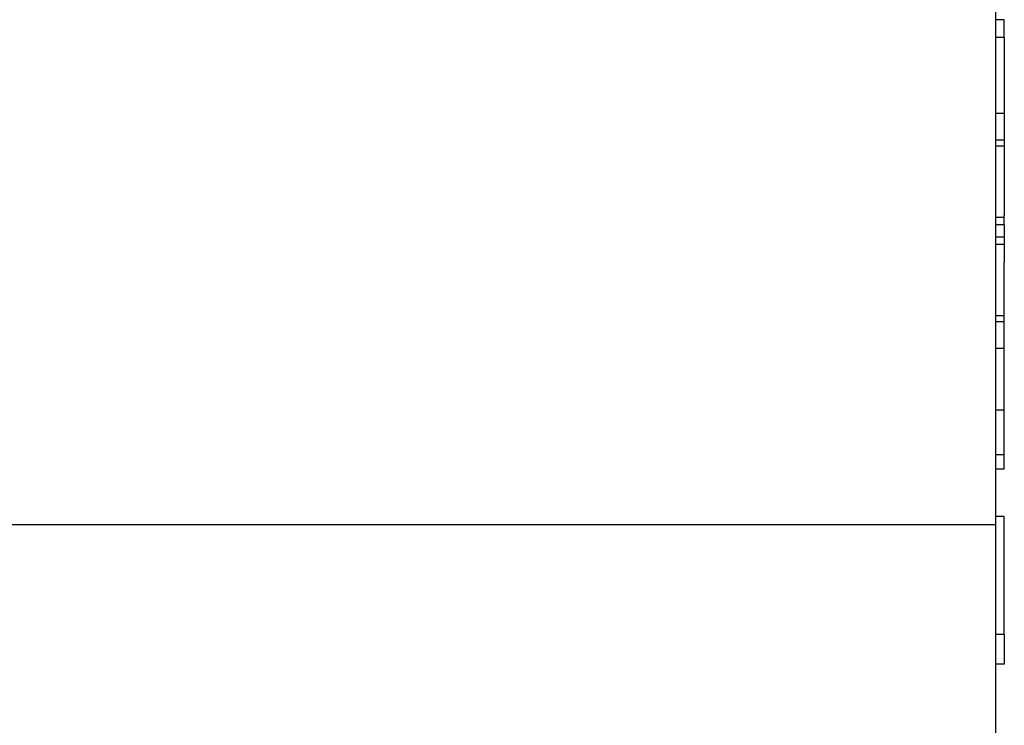
# Model space of a CAD drawing. Extents: x 58 to 435, y -18 to 273.
# Drawn here: x 327 to 336, y 200 to 206 of the extents above; entities that cross this region are included whole.
import ezdxf

# ---------------------------------------------------------------- set-up
doc = ezdxf.new("R2010")
doc.units = 0
doc.header["$LTSCALE"] = 0.1
doc.header["$MEASUREMENT"] = 0
doc.linetypes.add('DASHED', pattern=[15, 12, -3])
doc.layers.get('0').update_dxf_attribs({"linetype": 'CONTINUOUS'})

# ---------------------------------------------------------------- blocks, each defined once
blk = doc.blocks.new('PINBRIDGE__42', base_point=(-1.22986896876726, -1.98360702838866))
at = {"color": 7, "linetype": 'DASHED'}
for p, q in [((-0.9975855042003299, -1.23557553232567), (-0.91884534672002, -1.23557553232567)), ((-0.91884534672002, -1.23557553232567), (-0.87947526797986, -1.23557553232567)), ((-0.87947526797986, -1.23557553232567), (-0.83026266955466, -1.23557553232567))]:
    blk.add_line(p, q, dxfattribs=at)
at = {"color": 7, "linetype": 'Continuous'}
blk.add_line((-0.83026266955466, -1.23557553232567), (-0.6924673939641101, -1.23557553232567), dxfattribs=at)
blk = doc.blocks.new('STRAIGHTBODY__47', base_point=(-1.47986896876726, -1.23557553232567))
at = {"color": 7, "linetype": 'Continuous'}
for p, q in [((-0.83026266955466, -1.23557553232567), (-0.83026266955466, -0.8615597842941801)), ((-1.39128629160191, -1.23557553232567), (-0.9975855042003299, -1.23557553232567)), ((-0.9975855042003299, -1.23557553232567), (-0.91884534672002, -1.23557553232567)), ((-0.91884534672002, -1.23557553232567), (-0.87947526797986, -1.23557553232567)), ((-0.87947526797986, -1.23557553232567), (-0.83026266955466, -1.23557553232567))]:
    blk.add_line(p, q, dxfattribs=at)
at = {"color": 7, "linetype": 'DASHED'}
blk.add_line((-0.83026266955466, -1.23557553232567), (-0.6924673939641101, -1.23557553232567), dxfattribs=at)
blk = doc.blocks.new('P1_29__51', base_point=(-0.83307931748264, -1.23857553232567))
at = {"color": 7, "linetype": 'Continuous'}
for p, q in [((-0.83307931748264, -1.23857553232567), (-0.83307931748264, -1.23557553232567)), ((-0.79307931747764, -1.23857553232567), (-0.79307931747764, -1.23557553232567)), ((-0.78307931747639, -1.23857553232567), (-0.78307931747639, -1.23557553232567)), ((-0.79307931747764, -1.23857553232567), (-0.83307931748264, -1.23857553232567)), ((-0.79307931747764, -1.23857553232567), (-0.78307931747639, -1.23857553232567))]:
    blk.add_line(p, q, dxfattribs=at)
blk = doc.blocks.new('P1_22__54', base_point=(-0.9106826324110601, -1.23857553232567))
at = {"color": 7, "linetype": 'DASHED'}
for p, q in [((-0.88998712277423, -1.23857553232567), (-0.88998712277423, -1.23557553232567)), ((-0.91028473057013, -1.23857553232567), (-0.9106826324110601, -1.23857553232567)), ((-0.9070629051670099, -1.23857553232567), (-0.91028473057013, -1.23857553232567)), ((-0.9010457099903899, -1.23857553232567), (-0.9070629051670099, -1.23857553232567)), ((-0.8989898314052, -1.23857553232567), (-0.9010457099903899, -1.23857553232567)), ((-0.89548890181516, -1.23857553232567), (-0.8989898314052, -1.23857553232567)), ((-0.89132945048209, -1.23857553232567), (-0.89548890181516, -1.23857553232567)), ((-0.8913174923720001, -1.23857553232567), (-0.89132945048209, -1.23857553232567)), ((-0.8900793174897601, -1.23857553232567), (-0.8913174923720001, -1.23857553232567)), ((-0.88998712277423, -1.23857553232567), (-0.8900793174897601, -1.23857553232567))]:
    blk.add_line(p, q, dxfattribs=at)
blk = doc.blocks.new('P1_16__55', base_point=(-0.9106826324110601, -1.23857553232567))
at = {"color": 7, "linetype": 'Continuous'}
for p, q in [((-0.8989898314052, -1.23857553232567), (-0.8989898314052, -1.23557553232567)), ((-0.88998712277423, -1.23857553232567), (-0.88998712277423, -1.23557553232567)), ((-0.8989898314052, -1.23857553232567), (-0.9010457099903899, -1.23857553232567)), ((-0.89548890181516, -1.23857553232567), (-0.8989898314052, -1.23857553232567)), ((-0.89132945048209, -1.23857553232567), (-0.89548890181516, -1.23857553232567)), ((-0.8913174923720001, -1.23857553232567), (-0.89132945048209, -1.23857553232567)), ((-0.8900793174897601, -1.23857553232567), (-0.8913174923720001, -1.23857553232567)), ((-0.88998712277423, -1.23857553232567), (-0.8900793174897601, -1.23857553232567))]:
    blk.add_line(p, q, dxfattribs=at)
at = {"color": 7, "linetype": 'DASHED'}
for p, q in [((-0.91028473057013, -1.23857553232567), (-0.9106826324110601, -1.23857553232567)), ((-0.9070629051670099, -1.23857553232567), (-0.91028473057013, -1.23857553232567)), ((-0.9010457099903899, -1.23857553232567), (-0.9070629051670099, -1.23857553232567))]:
    blk.add_line(p, q, dxfattribs=at)
blk = doc.blocks.new('P1_30__56', base_point=(-0.91907931749339, -1.23857553232567))
at = {"color": 7, "linetype": 'Continuous'}
for q in [(-0.84907931748464, -1.23557553232567), (-0.8539926019867999, -1.23857553232567)]:
    blk.add_line((-0.84907931748464, -1.23857553232567), q, dxfattribs=at)
at = {"color": 7, "linetype": 'DASHED'}
for p, q in [((-0.91466589422309, -1.23857553232567), (-0.91907931749339, -1.23857553232567)), ((-0.9136379565021099, -1.23857553232567), (-0.91466589422309, -1.23857553232567)), ((-0.9117748178112199, -1.23857553232567), (-0.9136379565021099, -1.23857553232567)), ((-0.9106826324110601, -1.23857553232567), (-0.9117748178112199, -1.23857553232567)), ((-0.91028473057013, -1.23857553232567), (-0.9106826324110601, -1.23857553232567)), ((-0.9070629051670099, -1.23857553232567), (-0.91028473057013, -1.23857553232567)), ((-0.9010457099903899, -1.23857553232567), (-0.9070629051670099, -1.23857553232567)), ((-0.8989898314052, -1.23857553232567), (-0.9010457099903899, -1.23857553232567)), ((-0.89548890181516, -1.23857553232567), (-0.8989898314052, -1.23857553232567)), ((-0.89132945048209, -1.23857553232567), (-0.89548890181516, -1.23857553232567)), ((-0.8913174923720001, -1.23857553232567), (-0.89132945048209, -1.23857553232567)), ((-0.8900793174897601, -1.23857553232567), (-0.8913174923720001, -1.23857553232567)), ((-0.88998712277423, -1.23857553232567), (-0.8900793174897601, -1.23857553232567)), ((-0.87807931748826, -1.23857553232567), (-0.88998712277423, -1.23857553232567)), ((-0.8690889740888199, -1.23857553232567), (-0.87807931748826, -1.23857553232567)), ((-0.8539926019867999, -1.23857553232567), (-0.8690889740888199, -1.23857553232567))]:
    blk.add_line(p, q, dxfattribs=at)
blk = doc.blocks.new('P1_18__57', base_point=(-0.9276436181149201, -1.23857553232567))
at = {"color": 7, "linetype": 'DASHED'}
for p, q in [((-0.9276436181149201, -1.23857553232567), (-0.9276436173801701, -1.23557553232567)), ((-0.9276436181149201, -1.23857553232567), (-0.92620474282785, -1.23857553232567)), ((-0.92620474282785, -1.23857553232567), (-0.9252022621496099, -1.23857553232567)), ((-0.9252022621496099, -1.23857553232567), (-0.91907931749339, -1.23857553232567)), ((-0.91466589422309, -1.23857553232567), (-0.91907931749339, -1.23857553232567)), ((-0.9136379565021099, -1.23857553232567), (-0.91466589422309, -1.23857553232567)), ((-0.9117748178112199, -1.23857553232567), (-0.9136379565021099, -1.23857553232567)), ((-0.9106826324110601, -1.23857553232567), (-0.9117748178112199, -1.23857553232567)), ((-0.91028473057013, -1.23857553232567), (-0.9106826324110601, -1.23857553232567))]:
    blk.add_line(p, q, dxfattribs=at)
blk = doc.blocks.new('P1_20__58', base_point=(-0.9276436181149201, -1.23857553232567))
at = {"color": 7, "linetype": 'DASHED'}
for p, q in [((-0.9276436181149201, -1.23857553232567), (-0.9276436173801701, -1.23557553232567)), ((-0.9276436181149201, -1.23857553232567), (-0.92620474282785, -1.23857553232567)), ((-0.92620474282785, -1.23857553232567), (-0.9252022621496099, -1.23857553232567)), ((-0.9252022621496099, -1.23857553232567), (-0.91907931749339, -1.23857553232567)), ((-0.91466589422309, -1.23857553232567), (-0.91907931749339, -1.23857553232567))]:
    blk.add_line(p, q, dxfattribs=at)
blk = doc.blocks.new('P1_24__59', base_point=(-0.9276436181149201, -1.23857553232567))
at = {"color": 7, "linetype": 'DASHED'}
for p, q in [((-0.9276436181149201, -1.23857553232567), (-0.9276436173801701, -1.23557553232567)), ((-0.9276436181149201, -1.23857553232567), (-0.92620474282785, -1.23857553232567)), ((-0.92620474282785, -1.23857553232567), (-0.9252022621496099, -1.23857553232567)), ((-0.9252022621496099, -1.23857553232567), (-0.91907931749339, -1.23857553232567)), ((-0.91466589422309, -1.23857553232567), (-0.91907931749339, -1.23857553232567)), ((-0.9136379565021099, -1.23857553232567), (-0.91466589422309, -1.23857553232567)), ((-0.9117748178112199, -1.23857553232567), (-0.9136379565021099, -1.23857553232567)), ((-0.9106826324110601, -1.23857553232567), (-0.9117748178112199, -1.23857553232567)), ((-0.91028473057013, -1.23857553232567), (-0.9106826324110601, -1.23857553232567))]:
    blk.add_line(p, q, dxfattribs=at)
blk = doc.blocks.new('P1_17__60', base_point=(-0.9276436181149201, -1.23857553232567))
at = {"color": 7, "linetype": 'Continuous'}
for p, q in [((-0.9276436181149201, -1.23857553232567), (-0.9276436173801701, -1.23557553232567)), ((-0.9276436181149201, -1.23857553232567), (-0.92620474282785, -1.23857553232567)), ((-0.92620474282785, -1.23857553232567), (-0.9252022621496099, -1.23857553232567))]:
    blk.add_line(p, q, dxfattribs=at)
at = {"color": 7, "linetype": 'DASHED'}
for p in [(-0.9252022621496099, -1.23857553232567), (-0.91466589422309, -1.23857553232567)]:
    blk.add_line(p, (-0.91907931749339, -1.23857553232567), dxfattribs=at)
blk = doc.blocks.new('P1_12__61', base_point=(-0.9252022621496099, -1.23857553232567))
at = {"color": 7, "linetype": 'DASHED'}
for p, q in [((-0.9252022621496099, -1.23857553232567), (-0.9252022621496099, -1.23557553232567)), ((-0.9010457099903899, -1.23857553232567), (-0.9010457099903899, -1.23557553232567)), ((-0.9252022621496099, -1.23857553232567), (-0.91907931749339, -1.23857553232567)), ((-0.91466589422309, -1.23857553232567), (-0.91907931749339, -1.23857553232567)), ((-0.9136379565021099, -1.23857553232567), (-0.91466589422309, -1.23857553232567)), ((-0.9117748178112199, -1.23857553232567), (-0.9136379565021099, -1.23857553232567)), ((-0.9106826324110601, -1.23857553232567), (-0.9117748178112199, -1.23857553232567)), ((-0.91028473057013, -1.23857553232567), (-0.9106826324110601, -1.23857553232567)), ((-0.9070629051670099, -1.23857553232567), (-0.91028473057013, -1.23857553232567)), ((-0.9010457099903899, -1.23857553232567), (-0.9070629051670099, -1.23857553232567))]:
    blk.add_line(p, q, dxfattribs=at)
blk = doc.blocks.new('P1_10__62', base_point=(-0.9252022621496099, -1.23857553232567))
at = {"color": 7, "linetype": 'Continuous'}
for p, q in [((-0.9252022621496099, -1.23857553232567), (-0.9252022621496099, -1.23557553232567)), ((-0.9010457099903899, -1.23857553232567), (-0.9010457099903899, -1.23557553232567)), ((-0.9252022621496099, -1.23857553232567), (-0.91907931749339, -1.23857553232567)), ((-0.91466589422309, -1.23857553232567), (-0.91907931749339, -1.23857553232567)), ((-0.9136379565021099, -1.23857553232567), (-0.91466589422309, -1.23857553232567)), ((-0.9117748178112199, -1.23857553232567), (-0.9136379565021099, -1.23857553232567)), ((-0.9106826324110601, -1.23857553232567), (-0.9117748178112199, -1.23857553232567)), ((-0.91028473057013, -1.23857553232567), (-0.9106826324110601, -1.23857553232567)), ((-0.9070629051670099, -1.23857553232567), (-0.91028473057013, -1.23857553232567)), ((-0.9010457099903899, -1.23857553232567), (-0.9070629051670099, -1.23857553232567))]:
    blk.add_line(p, q, dxfattribs=at)
blk = doc.blocks.new('P1_14__63', base_point=(-0.96954035508516, -1.23857553232567))
at = {"color": 7, "linetype": 'Continuous'}
for p, q in [((-0.96954035508516, -1.23857553232567), (-0.96954035508516, -1.23557553232567)), ((-0.96053764645419, -1.23857553232567), (-0.96053764645419, -1.23557553232567)), ((-0.96954035508516, -1.23857553232567), (-0.96807931749951, -1.23857553232567)), ((-0.96807931749951, -1.23857553232567), (-0.96407931749901, -1.23857553232567)), ((-0.96407931749901, -1.23857553232567), (-0.96403002428848, -1.23857553232567)), ((-0.96403002428848, -1.23857553232567), (-0.96307931749889, -1.23857553232567)), ((-0.96307931749889, -1.23857553232567), (-0.96053764645419, -1.23857553232567)), ((-0.96053764645419, -1.23857553232567), (-0.95848176786899, -1.23857553232567))]:
    blk.add_line(p, q, dxfattribs=at)
at = {"color": 7, "linetype": 'DASHED'}
for p, q in [((-0.95848176786899, -1.23857553232567), (-0.95807931749826, -1.23857553232567)), ((-0.95807931749826, -1.23857553232567), (-0.95707931749814, -1.23857553232567)), ((-0.95707931749814, -1.23857553232567), (-0.95307931749764, -1.23857553232567)), ((-0.95307931749764, -1.23857553232567), (-0.9524645726923799, -1.23857553232567)), ((-0.9524645726923799, -1.23857553232567), (-0.9492427472892601, -1.23857553232567)), ((-0.9492427472892601, -1.23857553232567), (-0.94907931749714, -1.23857553232567)), ((-0.94907931749714, -1.23857553232567), (-0.9488448454483299, -1.23857553232567))]:
    blk.add_line(p, q, dxfattribs=at)
blk = doc.blocks.new('P1_19__64', base_point=(-0.96954035508516, -1.23857553232567))
at = {"color": 7, "linetype": 'DASHED'}
for p, q in [((-0.96954035508516, -1.23857553232567), (-0.96954035508516, -1.23557553232567)), ((-0.96954035508516, -1.23857553232567), (-0.96807931749951, -1.23857553232567)), ((-0.96807931749951, -1.23857553232567), (-0.96407931749901, -1.23857553232567)), ((-0.96407931749901, -1.23857553232567), (-0.96403002428848, -1.23857553232567)), ((-0.96403002428848, -1.23857553232567), (-0.96307931749889, -1.23857553232567)), ((-0.96307931749889, -1.23857553232567), (-0.96053764645419, -1.23857553232567)), ((-0.96053764645419, -1.23857553232567), (-0.95848176786899, -1.23857553232567)), ((-0.95848176786899, -1.23857553232567), (-0.95807931749826, -1.23857553232567)), ((-0.95807931749826, -1.23857553232567), (-0.95707931749814, -1.23857553232567)), ((-0.95707931749814, -1.23857553232567), (-0.95307931749764, -1.23857553232567)), ((-0.95307931749764, -1.23857553232567), (-0.9524645726923799, -1.23857553232567)), ((-0.9524645726923799, -1.23857553232567), (-0.9492427472892601, -1.23857553232567)), ((-0.9492427472892601, -1.23857553232567), (-0.94907931749714, -1.23857553232567)), ((-0.94907931749714, -1.23857553232567), (-0.9488448454483299, -1.23857553232567))]:
    blk.add_line(p, q, dxfattribs=at)
blk = doc.blocks.new('P1_31__65', base_point=(-0.9880793175020101, -1.23857553232567))
at = {"color": 7, "linetype": 'DASHED'}
for p, q in [((-0.9880793175020101, -1.23857553232567), (-0.98707931750189, -1.23857553232567)), ((-0.98707931750189, -1.23857553232567), (-0.98626865965736, -1.23857553232567)), ((-0.98626865965736, -1.23857553232567), (-0.9860793175017599, -1.23857553232567)), ((-0.9860793175017599, -1.23857553232567), (-0.9840793175015101, -1.23857553232567)), ((-0.9840793175015101, -1.23857553232567), (-0.9820793175012601, -1.23857553232567)), ((-0.9820793175012601, -1.23857553232567), (-0.9790793175008901, -1.23857553232567)), ((-0.9790793175008901, -1.23857553232567), (-0.9780793175007599, -1.23857553232567)), ((-0.9780793175007599, -1.23857553232567), (-0.97607931750051, -1.23857553232567)), ((-0.97607931750051, -1.23857553232567), (-0.97407931750026, -1.23857553232567)), ((-0.97407931750026, -1.23857553232567), (-0.9730793175001401, -1.23857553232567)), ((-0.9730793175001401, -1.23857553232567), (-0.97207931750001, -1.23857553232567)), ((-0.97207931750001, -1.23857553232567), (-0.96954035508516, -1.23857553232567)), ((-0.96954035508516, -1.23857553232567), (-0.96807931749951, -1.23857553232567)), ((-0.96807931749951, -1.23857553232567), (-0.96407931749901, -1.23857553232567)), ((-0.96407931749901, -1.23857553232567), (-0.96403002428848, -1.23857553232567)), ((-0.96403002428848, -1.23857553232567), (-0.96307931749889, -1.23857553232567)), ((-0.96307931749889, -1.23857553232567), (-0.96053764645419, -1.23857553232567)), ((-0.96053764645419, -1.23857553232567), (-0.95848176786899, -1.23857553232567)), ((-0.95848176786899, -1.23857553232567), (-0.95807931749826, -1.23857553232567)), ((-0.95807931749826, -1.23857553232567), (-0.95707931749814, -1.23857553232567)), ((-0.95707931749814, -1.23857553232567), (-0.95307931749764, -1.23857553232567)), ((-0.95307931749764, -1.23857553232567), (-0.9524645726923799, -1.23857553232567)), ((-0.9524645726923799, -1.23857553232567), (-0.9492427472892601, -1.23857553232567)), ((-0.9492427472892601, -1.23857553232567), (-0.94907931749714, -1.23857553232567)), ((-0.94907931749714, -1.23857553232567), (-0.9488448454483299, -1.23857553232567)), ((-0.9488448454483299, -1.23857553232567), (-0.9480793174970101, -1.23857553232567)), ((-0.9480793174970101, -1.23857553232567), (-0.94775266004817, -1.23857553232567)), ((-0.94775266004817, -1.23857553232567), (-0.94707931749689, -1.23857553232567)), ((-0.94707931749689, -1.23857553232567), (-0.94588952135728, -1.23857553232567)), ((-0.94588952135728, -1.23857553232567), (-0.9450793174966401, -1.23857553232567)), ((-0.9450793174966401, -1.23857553232567), (-0.9448615836363001, -1.23857553232567)), ((-0.9448615836363001, -1.23857553232567), (-0.94207931749626, -1.23857553232567)), ((-0.94207931749626, -1.23857553232567), (-0.9390793174958899, -1.23857553232567)), ((-0.9390793174958899, -1.23857553232567), (-0.9370793174956401, -1.23857553232567)), ((-0.9370793174956401, -1.23857553232567), (-0.93607931749551, -1.23857553232567)), ((-0.93607931749551, -1.23857553232567), (-0.9350793174953901, -1.23857553232567))]:
    blk.add_line(p, q, dxfattribs=at)
blk = doc.blocks.new('P1_4__66', base_point=(-1.00136503175939, -1.23857553232567))
at = {"color": 7, "linetype": 'Continuous'}
for p, q in [((-1.00136503175939, -1.23857553232567), (-1.00136503175939, -1.23557553232567)), ((-0.9953631166686401, -1.23857553232567), (-0.9953631166686401, -1.23557553232567)), ((-0.8690889740888199, -1.23857553232567), (-0.8690889740888199, -1.23557553232567)), ((-0.8539926019867999, -1.23857553232567), (-0.8539926019867999, -1.23557553232567)), ((-0.9953631166686401, -1.23857553232567), (-1.00136503175939, -1.23857553232567)), ((-0.9953631166686401, -1.23857553232567), (-0.9880793175020101, -1.23857553232567)), ((-0.9880793175020101, -1.23857553232567), (-0.98707931750189, -1.23857553232567)), ((-0.98707931750189, -1.23857553232567), (-0.98626865965736, -1.23857553232567)), ((-0.98626865965736, -1.23857553232567), (-0.9860793175017599, -1.23857553232567)), ((-0.9860793175017599, -1.23857553232567), (-0.9840793175015101, -1.23857553232567)), ((-0.9840793175015101, -1.23857553232567), (-0.9820793175012601, -1.23857553232567)), ((-0.9820793175012601, -1.23857553232567), (-0.9790793175008901, -1.23857553232567)), ((-0.9790793175008901, -1.23857553232567), (-0.9780793175007599, -1.23857553232567)), ((-0.9780793175007599, -1.23857553232567), (-0.97607931750051, -1.23857553232567)), ((-0.97607931750051, -1.23857553232567), (-0.97407931750026, -1.23857553232567)), ((-0.97407931750026, -1.23857553232567), (-0.9730793175001401, -1.23857553232567)), ((-0.9730793175001401, -1.23857553232567), (-0.97207931750001, -1.23857553232567)), ((-0.97207931750001, -1.23857553232567), (-0.96954035508516, -1.23857553232567)), ((-0.93188385974447, -1.23857553232567), (-0.9276436181149201, -1.23857553232567)), ((-0.87807931748826, -1.23857553232567), (-0.88998712277423, -1.23857553232567)), ((-0.8690889740888199, -1.23857553232567), (-0.87807931748826, -1.23857553232567)), ((-0.8539926019867999, -1.23857553232567), (-0.8690889740888199, -1.23857553232567))]:
    blk.add_line(p, q, dxfattribs=at)
at = {"color": 7, "linetype": 'DASHED'}
for p, q in [((-0.96954035508516, -1.23857553232567), (-0.96807931749951, -1.23857553232567)), ((-0.96807931749951, -1.23857553232567), (-0.96407931749901, -1.23857553232567)), ((-0.96407931749901, -1.23857553232567), (-0.96403002428848, -1.23857553232567)), ((-0.96403002428848, -1.23857553232567), (-0.96307931749889, -1.23857553232567)), ((-0.96307931749889, -1.23857553232567), (-0.96053764645419, -1.23857553232567)), ((-0.96053764645419, -1.23857553232567), (-0.95848176786899, -1.23857553232567)), ((-0.95848176786899, -1.23857553232567), (-0.95807931749826, -1.23857553232567)), ((-0.95807931749826, -1.23857553232567), (-0.95707931749814, -1.23857553232567)), ((-0.95707931749814, -1.23857553232567), (-0.95307931749764, -1.23857553232567)), ((-0.95307931749764, -1.23857553232567), (-0.9524645726923799, -1.23857553232567)), ((-0.9524645726923799, -1.23857553232567), (-0.9492427472892601, -1.23857553232567)), ((-0.9492427472892601, -1.23857553232567), (-0.94907931749714, -1.23857553232567)), ((-0.94907931749714, -1.23857553232567), (-0.9488448454483299, -1.23857553232567)), ((-0.9488448454483299, -1.23857553232567), (-0.9480793174970101, -1.23857553232567)), ((-0.9480793174970101, -1.23857553232567), (-0.94775266004817, -1.23857553232567)), ((-0.94775266004817, -1.23857553232567), (-0.94707931749689, -1.23857553232567)), ((-0.94707931749689, -1.23857553232567), (-0.94588952135728, -1.23857553232567)), ((-0.94588952135728, -1.23857553232567), (-0.9450793174966401, -1.23857553232567)), ((-0.9450793174966401, -1.23857553232567), (-0.9448615836363001, -1.23857553232567)), ((-0.9448615836363001, -1.23857553232567), (-0.94207931749626, -1.23857553232567)), ((-0.94207931749626, -1.23857553232567), (-0.9390793174958899, -1.23857553232567)), ((-0.9390793174958899, -1.23857553232567), (-0.9370793174956401, -1.23857553232567)), ((-0.9370793174956401, -1.23857553232567), (-0.93607931749551, -1.23857553232567)), ((-0.93607931749551, -1.23857553232567), (-0.9350793174953901, -1.23857553232567)), ((-0.93432521570978, -1.23857553232567), (-0.9350793174953901, -1.23857553232567)), ((-0.93188385974447, -1.23857553232567), (-0.93432521570978, -1.23857553232567)), ((-0.9276436181149201, -1.23857553232567), (-0.92620474282785, -1.23857553232567)), ((-0.92620474282785, -1.23857553232567), (-0.9252022621496099, -1.23857553232567)), ((-0.9252022621496099, -1.23857553232567), (-0.91907931749339, -1.23857553232567)), ((-0.91466589422309, -1.23857553232567), (-0.91907931749339, -1.23857553232567)), ((-0.9136379565021099, -1.23857553232567), (-0.91466589422309, -1.23857553232567)), ((-0.9117748178112199, -1.23857553232567), (-0.9136379565021099, -1.23857553232567)), ((-0.9106826324110601, -1.23857553232567), (-0.9117748178112199, -1.23857553232567)), ((-0.91028473057013, -1.23857553232567), (-0.9106826324110601, -1.23857553232567)), ((-0.9070629051670099, -1.23857553232567), (-0.91028473057013, -1.23857553232567)), ((-0.9010457099903899, -1.23857553232567), (-0.9070629051670099, -1.23857553232567)), ((-0.8989898314052, -1.23857553232567), (-0.9010457099903899, -1.23857553232567)), ((-0.89548890181516, -1.23857553232567), (-0.8989898314052, -1.23857553232567)), ((-0.89132945048209, -1.23857553232567), (-0.89548890181516, -1.23857553232567)), ((-0.8913174923720001, -1.23857553232567), (-0.89132945048209, -1.23857553232567)), ((-0.8900793174897601, -1.23857553232567), (-0.8913174923720001, -1.23857553232567)), ((-0.88998712277423, -1.23857553232567), (-0.8900793174897601, -1.23857553232567))]:
    blk.add_line(p, q, dxfattribs=at)
blk = doc.blocks.new('P1_15__67', base_point=(-0.9492427472892601, -1.23857553232567))
at = {"color": 7, "linetype": 'DASHED'}
for p, q in [((-0.93188385974447, -1.23857553232567), (-0.93188386047922, -1.23557553232567)), ((-0.9492427472892601, -1.23857553232567), (-0.94907931749714, -1.23857553232567)), ((-0.94907931749714, -1.23857553232567), (-0.9488448454483299, -1.23857553232567)), ((-0.9488448454483299, -1.23857553232567), (-0.9480793174970101, -1.23857553232567)), ((-0.9480793174970101, -1.23857553232567), (-0.94775266004817, -1.23857553232567)), ((-0.94775266004817, -1.23857553232567), (-0.94707931749689, -1.23857553232567)), ((-0.94707931749689, -1.23857553232567), (-0.94588952135728, -1.23857553232567)), ((-0.94588952135728, -1.23857553232567), (-0.9450793174966401, -1.23857553232567)), ((-0.9450793174966401, -1.23857553232567), (-0.9448615836363001, -1.23857553232567)), ((-0.9448615836363001, -1.23857553232567), (-0.94207931749626, -1.23857553232567)), ((-0.94207931749626, -1.23857553232567), (-0.9390793174958899, -1.23857553232567)), ((-0.9390793174958899, -1.23857553232567), (-0.9370793174956401, -1.23857553232567)), ((-0.9370793174956401, -1.23857553232567), (-0.93607931749551, -1.23857553232567)), ((-0.93607931749551, -1.23857553232567), (-0.9350793174953901, -1.23857553232567)), ((-0.93432521570978, -1.23857553232567), (-0.9350793174953901, -1.23857553232567)), ((-0.93188385974447, -1.23857553232567), (-0.93432521570978, -1.23857553232567))]:
    blk.add_line(p, q, dxfattribs=at)
blk = doc.blocks.new('P1_21__68', base_point=(-0.9448615836363001, -1.23857553232567))
at = {"color": 7, "linetype": 'DASHED'}
for p, q in [((-0.93188385974447, -1.23857553232567), (-0.93188386047922, -1.23557553232567)), ((-0.9448615836363001, -1.23857553232567), (-0.94207931749626, -1.23857553232567)), ((-0.94207931749626, -1.23857553232567), (-0.9390793174958899, -1.23857553232567)), ((-0.9390793174958899, -1.23857553232567), (-0.9370793174956401, -1.23857553232567)), ((-0.9370793174956401, -1.23857553232567), (-0.93607931749551, -1.23857553232567)), ((-0.93607931749551, -1.23857553232567), (-0.9350793174953901, -1.23857553232567)), ((-0.93432521570978, -1.23857553232567), (-0.9350793174953901, -1.23857553232567)), ((-0.93188385974447, -1.23857553232567), (-0.93432521570978, -1.23857553232567))]:
    blk.add_line(p, q, dxfattribs=at)
blk = doc.blocks.new('P1_23__69', base_point=(-0.9492427472892601, -1.23857553232567))
at = {"color": 7, "linetype": 'DASHED'}
for p, q in [((-0.93188385974447, -1.23857553232567), (-0.93188386047922, -1.23557553232567)), ((-0.9492427472892601, -1.23857553232567), (-0.94907931749714, -1.23857553232567)), ((-0.94907931749714, -1.23857553232567), (-0.9488448454483299, -1.23857553232567)), ((-0.9488448454483299, -1.23857553232567), (-0.9480793174970101, -1.23857553232567)), ((-0.9480793174970101, -1.23857553232567), (-0.94775266004817, -1.23857553232567)), ((-0.94775266004817, -1.23857553232567), (-0.94707931749689, -1.23857553232567)), ((-0.94707931749689, -1.23857553232567), (-0.94588952135728, -1.23857553232567)), ((-0.94588952135728, -1.23857553232567), (-0.9450793174966401, -1.23857553232567)), ((-0.9450793174966401, -1.23857553232567), (-0.9448615836363001, -1.23857553232567)), ((-0.9448615836363001, -1.23857553232567), (-0.94207931749626, -1.23857553232567)), ((-0.94207931749626, -1.23857553232567), (-0.9390793174958899, -1.23857553232567)), ((-0.9390793174958899, -1.23857553232567), (-0.9370793174956401, -1.23857553232567)), ((-0.9370793174956401, -1.23857553232567), (-0.93607931749551, -1.23857553232567)), ((-0.93607931749551, -1.23857553232567), (-0.9350793174953901, -1.23857553232567)), ((-0.93432521570978, -1.23857553232567), (-0.9350793174953901, -1.23857553232567)), ((-0.93188385974447, -1.23857553232567), (-0.93432521570978, -1.23857553232567))]:
    blk.add_line(p, q, dxfattribs=at)
blk = doc.blocks.new('P1_13__70', base_point=(-0.9448615836363001, -1.23857553232567))
at = {"color": 7, "linetype": 'Continuous'}
for q in [(-0.93188386047922, -1.23557553232567), (-0.93432521570978, -1.23857553232567)]:
    blk.add_line((-0.93188385974447, -1.23857553232567), q, dxfattribs=at)
at = {"color": 7, "linetype": 'DASHED'}
for p, q in [((-0.9448615836363001, -1.23857553232567), (-0.94207931749626, -1.23857553232567)), ((-0.94207931749626, -1.23857553232567), (-0.9390793174958899, -1.23857553232567)), ((-0.9390793174958899, -1.23857553232567), (-0.9370793174956401, -1.23857553232567)), ((-0.9370793174956401, -1.23857553232567), (-0.93607931749551, -1.23857553232567)), ((-0.93607931749551, -1.23857553232567), (-0.9350793174953901, -1.23857553232567)), ((-0.93432521570978, -1.23857553232567), (-0.9350793174953901, -1.23857553232567))]:
    blk.add_line(p, q, dxfattribs=at)
blk = doc.blocks.new('P1_11__71', base_point=(-0.958481767869, -1.23857553232567))
at = {"color": 7, "linetype": 'DASHED'}
for p, q in [((-0.95848176786899, -1.23857553232567), (-0.958481767869, -1.23557553232567)), ((-0.93432521570978, -1.23857553232567), (-0.93432521570978, -1.23557553232567)), ((-0.95848176786899, -1.23857553232567), (-0.95807931749826, -1.23857553232567)), ((-0.95807931749826, -1.23857553232567), (-0.95707931749814, -1.23857553232567)), ((-0.95707931749814, -1.23857553232567), (-0.95307931749764, -1.23857553232567)), ((-0.95307931749764, -1.23857553232567), (-0.9524645726923799, -1.23857553232567)), ((-0.9524645726923799, -1.23857553232567), (-0.9492427472892601, -1.23857553232567)), ((-0.9492427472892601, -1.23857553232567), (-0.94907931749714, -1.23857553232567)), ((-0.94907931749714, -1.23857553232567), (-0.9488448454483299, -1.23857553232567)), ((-0.9488448454483299, -1.23857553232567), (-0.9480793174970101, -1.23857553232567)), ((-0.9480793174970101, -1.23857553232567), (-0.94775266004817, -1.23857553232567)), ((-0.94775266004817, -1.23857553232567), (-0.94707931749689, -1.23857553232567)), ((-0.94707931749689, -1.23857553232567), (-0.94588952135728, -1.23857553232567)), ((-0.94588952135728, -1.23857553232567), (-0.9450793174966401, -1.23857553232567)), ((-0.9450793174966401, -1.23857553232567), (-0.9448615836363001, -1.23857553232567)), ((-0.9448615836363001, -1.23857553232567), (-0.94207931749626, -1.23857553232567)), ((-0.94207931749626, -1.23857553232567), (-0.9390793174958899, -1.23857553232567)), ((-0.9390793174958899, -1.23857553232567), (-0.9370793174956401, -1.23857553232567)), ((-0.9370793174956401, -1.23857553232567), (-0.93607931749551, -1.23857553232567)), ((-0.93607931749551, -1.23857553232567), (-0.9350793174953901, -1.23857553232567)), ((-0.93432521570978, -1.23857553232567), (-0.9350793174953901, -1.23857553232567))]:
    blk.add_line(p, q, dxfattribs=at)
blk = doc.blocks.new('P1_9__72', base_point=(-0.958481767869, -1.23857553232567))
at = {"color": 7, "linetype": 'Continuous'}
for p, q in [((-0.95848176786899, -1.23857553232567), (-0.958481767869, -1.23557553232567)), ((-0.93432521570978, -1.23857553232567), (-0.93432521570978, -1.23557553232567)), ((-0.95848176786899, -1.23857553232567), (-0.95807931749826, -1.23857553232567)), ((-0.95807931749826, -1.23857553232567), (-0.95707931749814, -1.23857553232567)), ((-0.95707931749814, -1.23857553232567), (-0.95307931749764, -1.23857553232567)), ((-0.95307931749764, -1.23857553232567), (-0.9524645726923799, -1.23857553232567)), ((-0.9524645726923799, -1.23857553232567), (-0.9492427472892601, -1.23857553232567)), ((-0.9492427472892601, -1.23857553232567), (-0.94907931749714, -1.23857553232567)), ((-0.94907931749714, -1.23857553232567), (-0.9488448454483299, -1.23857553232567)), ((-0.9488448454483299, -1.23857553232567), (-0.9480793174970101, -1.23857553232567)), ((-0.9480793174970101, -1.23857553232567), (-0.94775266004817, -1.23857553232567)), ((-0.94775266004817, -1.23857553232567), (-0.94707931749689, -1.23857553232567)), ((-0.94707931749689, -1.23857553232567), (-0.94588952135728, -1.23857553232567)), ((-0.94588952135728, -1.23857553232567), (-0.9450793174966401, -1.23857553232567)), ((-0.9450793174966401, -1.23857553232567), (-0.9448615836363001, -1.23857553232567)), ((-0.9448615836363001, -1.23857553232567), (-0.94207931749626, -1.23857553232567)), ((-0.94207931749626, -1.23857553232567), (-0.9390793174958899, -1.23857553232567)), ((-0.9390793174958899, -1.23857553232567), (-0.9370793174956401, -1.23857553232567)), ((-0.9370793174956401, -1.23857553232567), (-0.93607931749551, -1.23857553232567)), ((-0.93607931749551, -1.23857553232567), (-0.9350793174953901, -1.23857553232567)), ((-0.93432521570978, -1.23857553232567), (-0.9350793174953901, -1.23857553232567))]:
    blk.add_line(p, q, dxfattribs=at)
blk = doc.blocks.new('FACECOMMONENGRAVE_1__77', base_point=(-1.40526896876726, -1.23857553232567))
for name, p in [('P1_4__66', (-1.00136503175939, -1.23857553232567)), ('P1_14__63', (-0.96954035508516, -1.23857553232567)), ('P1_19__64', (-0.96954035508516, -1.23857553232567)), ('P1_11__71', (-0.958481767869, -1.23857553232567)), ('P1_9__72', (-0.958481767869, -1.23857553232567)), ('P1_15__67', (-0.9492427472892601, -1.23857553232567)), ('P1_23__69', (-0.9492427472892601, -1.23857553232567)), ('P1_21__68', (-0.9448615836363001, -1.23857553232567)), ('P1_13__70', (-0.9448615836363001, -1.23857553232567)), ('P1_18__57', (-0.9276436181149201, -1.23857553232567)), ('P1_20__58', (-0.9276436181149201, -1.23857553232567)), ('P1_24__59', (-0.9276436181149201, -1.23857553232567)), ('P1_17__60', (-0.9276436181149201, -1.23857553232567)), ('P1_12__61', (-0.9252022621496099, -1.23857553232567)), ('P1_10__62', (-0.9252022621496099, -1.23857553232567)), ('P1_30__56', (-0.91907931749339, -1.23857553232567)), ('P1_22__54', (-0.9106826324110601, -1.23857553232567)), ('P1_16__55', (-0.9106826324110601, -1.23857553232567)), ('P1_29__51', (-0.83307931748264, -1.23857553232567)), ('P1_31__65', (-0.9880793175020101, -1.23857553232567))]:
    blk.add_blockref(name, p)
blk = doc.blocks.new('STRAIGHTBODYASSY__78', base_point=(-1.47986896876726, -1.98360702838866))
for name, p in [('STRAIGHTBODY__47', (-1.47986896876726, -1.23557553232567)), ('PINBRIDGE__42', (-1.22986896876726, -1.98360702838866)), ('FACECOMMONENGRAVE_1__77', (-1.40526896876726, -1.23857553232567))]:
    blk.add_blockref(name, p)

msp = doc.modelspace()

# ---------------------------------------------------------------- block references
at = {"xscale": -24.85989202688312, "yscale": 24.85989202688312, "zscale": 24.85989202688312, "rotation": 90}
msp.add_blockref('STRAIGHTBODYASSY__78', (354.2362319223919, 218.2573311410408), dxfattribs=at)

doc.saveas('drawing.dxf')
